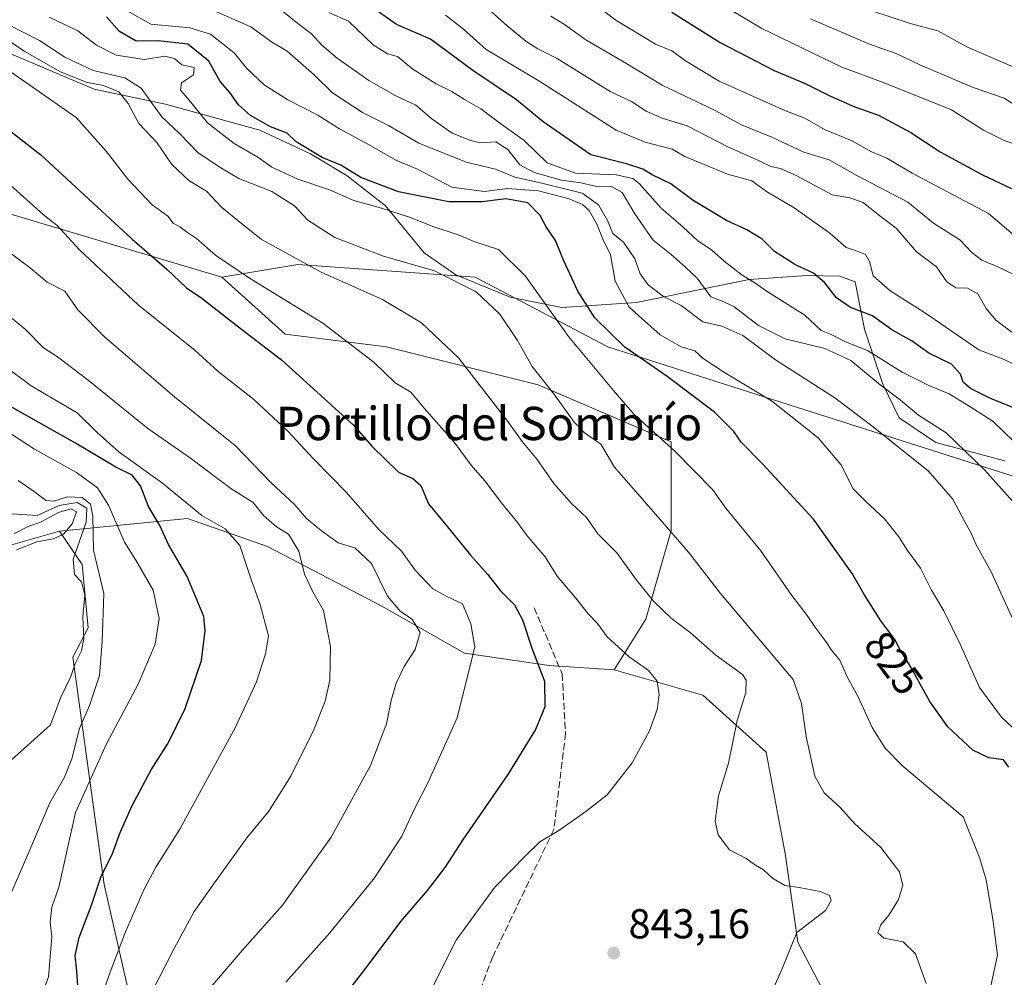
# Model space of a CAD drawing. Units: metres. Extents: x 583487 to 586923, y 4735877 to 4738233.
# Drawn here: x 583903 to 584139, y 4736057 to 4736286 of the extents above; entities that cross this region are included whole.
import ezdxf
from ezdxf.enums import TextEntityAlignment as Align

# ---------------------------------------------------------------- set-up
doc = ezdxf.new("R2010")
doc.units = ezdxf.units.M
doc.header["$MEASUREMENT"] = 0
doc.linetypes.add('DGN Style 3', pattern=[2.307223458686699, 1.648016756204785, -0.6592067024819142])
for name, color, linetype, lineweight in [('Arbolado forestal CxS', 92, 'Continuous', 0), ('Curva de nivel maestra', 30, 'Continuous', 30), ('Curva de nivel normal', 30, 'Continuous', 0), ('Entidad de ámbito territorial', 7, 'Continuous', 0), ('Entidad de ámbito territorial CxS', 92, 'Continuous', 0), ('Núcleo urbano CxS', 7, 'Continuous', 0), ('Punto de cota en terreno', 7, 'Continuous', 0), ('Rótulo de curva de nivel directora', 7, 'Continuous', 0), ('Rótulo de punto de cota en terreno', 7, 'Continuous', 0), ('Senda', 7, 'DGN Style 3', 0), ('Texto cartográfico', 7, 'Continuous', 0)]:
    doc.layers.add(name, color=color, linetype=linetype, lineweight=lineweight)
doc.styles.add('Style-Arial', font='txt')

# ---------------------------------------------------------------- blocks, each defined once
blk = doc.blocks.new('*U14')
at = {"layer": 'Arbolado forestal CxS', "color": 92, "linetype": 'Continuous', "lineweight": 0}
for points in [[(584340.0751, 4736119.879899999, 699.9361999999965), (584314.2719000002, 4736151.771299999, 717.0344000000041), (584299.0943, 4736163.920499999, 724.9413999999962), (584270.2553000003, 4736160.884299999, 748.9765999999945), (584247.4880999997, 4736173.033500001, 757.0780999999988), (584247.4890999999, 4736192.7755, 747.4131999999955), (584227.7575000003, 4736215.5559, 750.3007000000072), (584195.8831000002, 4736227.705499999, 761.6732000000048), (584186.7763, 4736221.631899999, 767.5427000000054), (584186.7761000004, 4736211.0009, 772.0676999999997), (584183.7396999998, 4736192.776699999, 780.826199999996), (584167.0433, 4736176.071900001, 797.9422999999952), (584148.8295, 4736174.554500001, 805.2151000000014), (584082.0462999997, 4736195.8167, 819.3408000000054), (584044.1009000001, 4736207.9663, 825.2416999999988), (584012.2265, 4736224.671900001, 833.132700000002), (583993.3428999997, 4736226.0211, 835.4516000000004), (583969.7279000003, 4736227.7097, 839.636799999993), (583951.5135000005, 4736224.6731, 846.0249999999943), (583891.6606999999, 4736242.461300001, 857.7412000000041)], [(583930.6107000001, 4736046.6939, 867.1128000000026), (583923.2764999997, 4736078.9955, 875.7531000000017), (583915.7005000003, 4736133.515900001, 891.8874000000069), (583919.4354999998, 4736140.538899999, 890.335699999996), (583918.0009000005, 4736155.7619, 890.135500000004), (583912.5409000004, 4736163.7611, 894.4750999999961), (583943.2817000002, 4736166.8235, 870.4649999999965), (583962.4062999999, 4736160.0439, 866.9912000000041), (583989.8679000001, 4736145.7335, 860.6312000000034), (584009.6756999996, 4736134.515900001, 856.2960000000021), (584030.0286999998, 4736131.558700001, 849.4593000000023), (584045.6164999995, 4736130.515500001, 845.9361999999965), (584066.8658999996, 4736124.4409, 842.4937999999967), (584082.0447000006, 4736110.772700001, 838.0654999999971), (584086.5975000003, 4736086.4749, 838.4008000000031), (584089.6325000003, 4736065.2137, 840.2753999999987), (584106.3283000002, 4736033.3215, 836.1584000000004)]]:
    blk.add_polyline3d(points, dxfattribs=at)
blk = doc.blocks.new('5PATER')
at = {"layer": 'Núcleo urbano CxS', "linetype": 'Continuous', "lineweight": 0}
h = blk.add_hatch(color=51, dxfattribs=at)
edge = h.paths.add_edge_path()
edge.add_ellipse((0, 0), major_axis=(-0.1095731443231308, -0.1110710700762829), ratio=0.9994222409660322, start_angle=0, end_angle=360)

msp = doc.modelspace()

# ---------------------------------------------------------------- linework, layer by layer
at = {"layer": 'Arbolado forestal CxS', "color": 92, "linetype": 'Continuous', "lineweight": 0, "extrusion": (0.1039818793698069, -0.142351258539358, 0.9843393154573192), "elevation": -612602.0816430754, "flags": 128}
msp.add_lwpolyline([(3265135.13133154, 3425761.498303897), (3265142.671665651, 3425740.620650528), (3265159.100690775, 3425734.456172234)], dxfattribs=at)
msp.add_lwpolyline([(3265135.13133154, 3425761.498303897), (3265142.671665651, 3425740.620650528), (3265159.100690775, 3425734.456172234)], dxfattribs=at)
at = {"layer": 'Arbolado forestal CxS', "color": 92, "linetype": 'Continuous', "lineweight": 0}
for points in [[(583701.0384999998, 4736316.8577, 885.6989999999934), (583736.6429000003, 4736307.4759, 881.7032000000036), (583790.2210999997, 4736285.8247, 869.4495000000024), (583841.2583, 4736264.1461, 859.7872999999963), (583891.6606999999, 4736242.461300001, 857.7412000000041), (583951.5135000005, 4736224.6731, 846.0249999999943)], [(583701.0384999998, 4736316.8577, 885.6989999999934), (583736.6429000003, 4736307.4759, 881.7032000000036), (583790.2210999997, 4736285.8247, 869.4495000000024), (583841.2583, 4736264.1461, 859.7872999999963), (583891.6606999999, 4736242.461300001, 857.7412000000041), (583951.5135000005, 4736224.6731, 846.0249999999943)], [(583891.6606999999, 4736242.461300001, 857.7412000000041), (583951.5135000005, 4736224.6731, 846.0249999999943), (583966.6914999997, 4736211.004899999, 847.1775999999956), (583990.9763000002, 4736207.967300001, 842.871499999994), (584027.4039000003, 4736198.854699999, 835.0837999999932), (584059.2783000004, 4736185.186100001, 828.8441000000021), (584059.2779000001, 4736163.925100001, 834.273199999996), (584053.2065000003, 4736142.6643, 841.4689999999974), (584045.6164999995, 4736130.515500001, 845.9361999999965), (584030.0286999998, 4736131.558700001, 849.4593000000023), (584009.6756999996, 4736134.515900001, 856.2960000000021), (583989.8679000001, 4736145.7335, 860.6312000000034), (583962.4062999999, 4736160.0439, 866.9912000000041), (583943.2817000002, 4736166.8235, 870.4649999999965), (583912.5409000004, 4736163.7611, 894.4750999999961), (583895.6951000001, 4736158.9703, 895.561799999996)], [(584106.3283000002, 4736033.3215, 836.1584000000004), (584089.6325000003, 4736065.2137, 840.2753999999987), (584086.5975000003, 4736086.4749, 838.4008000000031), (584082.0447000006, 4736110.772700001, 838.0654999999971), (584066.8658999996, 4736124.4409, 842.4937999999967), (584045.6164999995, 4736130.515500001, 845.9361999999965), (584053.2065000003, 4736142.6643, 841.4689999999974), (584059.2779000001, 4736163.925100001, 834.273199999996), (584059.2783000004, 4736185.186100001, 828.8441000000021), (584027.4039000003, 4736198.854699999, 835.0837999999932), (583990.9763000002, 4736207.967300001, 842.871499999994), (583966.6914999997, 4736211.004899999, 847.1775999999956), (583951.5135000005, 4736224.6731, 846.0249999999943), (583969.7279000003, 4736227.7097, 839.636799999993), (583993.3428999997, 4736226.0211, 835.4516000000004), (584012.2265, 4736224.671900001, 833.132700000002), (584044.1009000001, 4736207.9663, 825.2416999999988), (584082.0462999997, 4736195.8167, 819.3408000000054), (584148.8295, 4736174.554500001, 805.2151000000014)], [(584340.0751, 4736119.879899999, 699.9361999999965), (584314.2719000002, 4736151.771299999, 717.0344000000041), (584299.0943, 4736163.920499999, 724.9413999999962), (584270.2553000003, 4736160.884299999, 748.9765999999945), (584247.4880999997, 4736173.033500001, 757.0780999999988), (584247.4890999999, 4736192.7755, 747.4131999999955), (584227.7575000003, 4736215.5559, 750.3007000000072), (584195.8831000002, 4736227.705499999, 761.6732000000048), (584186.7763, 4736221.631899999, 767.5427000000054), (584186.7761000004, 4736211.0009, 772.0676999999997), (584183.7396999998, 4736192.776699999, 780.826199999996), (584167.0433, 4736176.071900001, 797.9422999999952), (584148.8295, 4736174.554500001, 805.2151000000014), (584082.0462999997, 4736195.8167, 819.3408000000054), (584044.1009000001, 4736207.9663, 825.2416999999988), (584012.2265, 4736224.671900001, 833.132700000002), (583993.3428999997, 4736226.0211, 835.4516000000004), (583969.7279000003, 4736227.7097, 839.636799999993), (583951.5135000005, 4736224.6731, 846.0249999999943)], [(584340.0751, 4736119.879899999, 699.9361999999965), (584314.2719000002, 4736151.771299999, 717.0344000000041), (584299.0943, 4736163.920499999, 724.9413999999962), (584270.2553000003, 4736160.884299999, 748.9765999999945), (584247.4880999997, 4736173.033500001, 757.0780999999988), (584247.4890999999, 4736192.7755, 747.4131999999955), (584227.7575000003, 4736215.5559, 750.3007000000072), (584195.8831000002, 4736227.705499999, 761.6732000000048), (584186.7763, 4736221.631899999, 767.5427000000054), (584186.7761000004, 4736211.0009, 772.0676999999997), (584183.7396999998, 4736192.776699999, 780.826199999996), (584167.0433, 4736176.071900001, 797.9422999999952), (584148.8295, 4736174.554500001, 805.2151000000014), (584082.0462999997, 4736195.8167, 819.3408000000054), (584044.1009000001, 4736207.9663, 825.2416999999988), (584012.2265, 4736224.671900001, 833.132700000002), (583993.3428999997, 4736226.0211, 835.4516000000004), (583969.7279000003, 4736227.7097, 839.636799999993), (583951.5135000005, 4736224.6731, 846.0249999999943)], [(583951.5135000005, 4736224.6731, 846.0249999999943), (583966.6914999997, 4736211.004899999, 847.1775999999956), (583990.9763000002, 4736207.967300001, 842.871499999994), (584027.4039000003, 4736198.854699999, 835.0837999999932), (584059.2783000004, 4736185.186100001, 828.8441000000021), (584059.2779000001, 4736163.925100001, 834.273199999996), (584053.2065000003, 4736142.6643, 841.4689999999974), (584045.6164999995, 4736130.515500001, 845.9361999999965)], [(583951.5135000005, 4736224.6731, 846.0249999999943), (583966.6914999997, 4736211.004899999, 847.1775999999956), (583990.9763000002, 4736207.967300001, 842.871499999994), (584027.4039000003, 4736198.854699999, 835.0837999999932), (584059.2783000004, 4736185.186100001, 828.8441000000021), (584059.2779000001, 4736163.925100001, 834.273199999996), (584053.2065000003, 4736142.6643, 841.4689999999974), (584045.6164999995, 4736130.515500001, 845.9361999999965)], [(584045.6164999995, 4736130.515500001, 845.9361999999965), (584030.0286999998, 4736131.558700001, 849.4593000000023), (584009.6756999996, 4736134.515900001, 856.2960000000021), (583989.8679000001, 4736145.7335, 860.6312000000034), (583962.4062999999, 4736160.0439, 866.9912000000041), (583943.2817000002, 4736166.8235, 870.4649999999965), (583912.5409000004, 4736163.7611, 894.4750999999961)], [(584045.6164999995, 4736130.515500001, 845.9361999999965), (584030.0286999998, 4736131.558700001, 849.4593000000023), (584009.6756999996, 4736134.515900001, 856.2960000000021), (583989.8679000001, 4736145.7335, 860.6312000000034), (583962.4062999999, 4736160.0439, 866.9912000000041), (583943.2817000002, 4736166.8235, 870.4649999999965), (583912.5409000004, 4736163.7611, 894.4750999999961)], [(583912.5409000004, 4736163.7611, 894.4750999999961), (583918.0009000005, 4736155.7619, 890.135500000004), (583919.4354999998, 4736140.538899999, 890.335699999996), (583915.7005000003, 4736133.515900001, 891.8874000000069), (583923.2764999997, 4736078.9955, 875.7531000000017), (583930.6107000001, 4736046.6939, 867.1128000000026), (583937.2282999996, 4736022.003500001, 861.0780999999989), (583927.5607000003, 4735998.0219, 867.6276000000071), (583919.9722999996, 4735979.801899999, 868.8892000000051), (583904.7960999999, 4735952.4713, 869.1475999999967), (583881.0373000001, 4735933.156099999, 871.0038999999962), (583854.7171, 4735931.215299999, 878.3687999999967), (583814.8208999997, 4735905.148499999, 877.3224000000046), (583789.0966999996, 4735882.007900001, 872.3629999999977), (583788.3481000002, 4735880.468800001, 871.8660999999993)], [(583912.5409000004, 4736163.7611, 894.4750999999961), (583918.0009000005, 4736155.7619, 890.135500000004), (583919.4354999998, 4736140.538899999, 890.335699999996), (583915.7005000003, 4736133.515900001, 891.8874000000069), (583923.2764999997, 4736078.9955, 875.7531000000017), (583930.6107000001, 4736046.6939, 867.1128000000026), (583937.2282999996, 4736022.003500001, 861.0780999999989), (583927.5607000003, 4735998.0219, 867.6276000000071), (583919.9722999996, 4735979.801899999, 868.8892000000051), (583904.7960999999, 4735952.4713, 869.1475999999967), (583881.0373000001, 4735933.156099999, 871.0038999999962), (583854.7171, 4735931.215299999, 878.3687999999967), (583814.8208999997, 4735905.148499999, 877.3224000000046), (583789.0966999996, 4735882.007900001, 872.3629999999977), (583788.3481000002, 4735880.468800001, 871.8660999999993)], [(583895.6951000001, 4736158.9703, 895.561799999996), (583912.5409000004, 4736163.7611, 894.4750999999961), (583918.0009000005, 4736155.7619, 890.135500000004), (583919.4354999998, 4736140.538899999, 890.335699999996), (583915.7005000003, 4736133.515900001, 891.8874000000069), (583923.2764999997, 4736078.9955, 875.7531000000017), (583930.6107000001, 4736046.6939, 867.1128000000026), (583937.2282999996, 4736022.003500001, 861.0780999999989), (583927.5607000003, 4735998.0219, 867.6276000000071), (583919.9722999996, 4735979.801899999, 868.8892000000051), (583904.7960999999, 4735952.4713, 869.1475999999967), (583881.0373000001, 4735933.156099999, 871.0038999999962)], [(584045.6164999995, 4736130.515500001, 845.9361999999965), (584066.8658999996, 4736124.4409, 842.4937999999967), (584082.0447000006, 4736110.772700001, 838.0654999999971), (584086.5975000003, 4736086.4749, 838.4008000000031), (584089.6325000003, 4736065.2137, 840.2753999999987), (584106.3283000002, 4736033.3215, 836.1584000000004), (584110.8806999996, 4736016.6163, 830.6906000000017), (584109.3635, 4736004.467300001, 829.2587999999961), (584098.7385, 4735999.911499999, 830.2985000000045), (584088.1135, 4735992.318700001, 829.9663), (584088.1133000003, 4735983.206700001, 828.2207999999956), (584098.7380999997, 4735975.613500001, 823.4716999999946), (584115.4341000002, 4735975.613299999, 819.6404999999941), (584139.7193, 4735998.392899999, 817.6515000000073), (584176.1475000001, 4736022.690099999, 810.059500000003), (584189.2691000003, 4736026.4409, 804.5853999999963), (584194.2128999997, 4736027.8541, 802.4140999999945), (584208.0223000003, 4736031.8015, 794.7636000000057), (584239.8963000001, 4736030.2819, 778.936799999996), (584270.2528999997, 4736001.4277, 761.7013000000007), (584277.8406999996, 4735972.573100001, 753.6067000000039), (584276.3219, 4735934.607100001, 738.936799999996), (584256.5906999996, 4735904.2347, 740.1218999999984), (584255.2059000004, 4735886.231899999, 735.1036000000023)], [(584045.6164999995, 4736130.515500001, 845.9361999999965), (584066.8658999996, 4736124.4409, 842.4937999999967), (584082.0447000006, 4736110.772700001, 838.0654999999971), (584086.5975000003, 4736086.4749, 838.4008000000031), (584089.6325000003, 4736065.2137, 840.2753999999987), (584106.3283000002, 4736033.3215, 836.1584000000004), (584110.8806999996, 4736016.6163, 830.6906000000017), (584109.3635, 4736004.467300001, 829.2587999999961), (584098.7385, 4735999.911499999, 830.2985000000045), (584088.1135, 4735992.318700001, 829.9663), (584088.1133000003, 4735983.206700001, 828.2207999999956), (584098.7380999997, 4735975.613500001, 823.4716999999946), (584115.4341000002, 4735975.613299999, 819.6404999999941), (584139.7193, 4735998.392899999, 817.6515000000073), (584176.1475000001, 4736022.690099999, 810.059500000003), (584189.2691000003, 4736026.4409, 804.5853999999963), (584194.2128999997, 4736027.8541, 802.4140999999945), (584208.0223000003, 4736031.8015, 794.7636000000057), (584239.8963000001, 4736030.2819, 778.936799999996), (584270.2528999997, 4736001.4277, 761.7013000000007), (584277.8406999996, 4735972.573100001, 753.6067000000039), (584276.3219, 4735934.607100001, 738.936799999996), (584256.5906999996, 4735904.2347, 740.1218999999984), (584255.2059000004, 4735886.231899999, 735.1036000000023)]]:
    msp.add_polyline3d(points, dxfattribs=at)
at = {"layer": 'Curva de nivel maestra', "color": 30, "linetype": 'Continuous', "lineweight": 30, "flags": 128}
for points, elevation in [([(584141.2699999996, 4736193.440099999), (584135.75, 4736195.640100001), (584131.0599999996, 4736197.9901), (584129.3300000001, 4736199.460100001), (584128.6900000004, 4736201.380100001), (584126.5, 4736203.780099999), (584121.1200000001, 4736206.4101), (584117.0700000003, 4736209.280099999), (584112.1799999997, 4736212.0601), (584107.5499999998, 4736215.370100001), (584102.3300000001, 4736217.370100001), (584098.9199999999, 4736219.720100001), (584096.0999999996, 4736223.390100001), (584093.3899999997, 4736225.590100001), (584089.1299999999, 4736227.610099999), (584084.0800000001, 4736230.8101), (584081.0899999999, 4736233.790100001), (584077.4500000002, 4736236.030099999), (584072.5499999998, 4736238.2401), (584064.5300000003, 4736243.0801), (584059.2199999997, 4736247.020099999), (584054.7400000002, 4736249.190099999), (584052.5, 4736250.600099999), (584048.5899999999, 4736251.8301), (584039.9800000004, 4736254.040100001), (584028.6100000005, 4736261.9101), (584022.1500000004, 4736267.200099999), (584011.7199999997, 4736274.2301), (584001.5700000003, 4736281.710100001), (583993.4199999999, 4736285.290100001), (583982.2999999998, 4736293.1601)], 800), ([(584140.29, 4736107.140100001), (584139.0099999999, 4736108.950099999), (584135.4900000002, 4736109.360099999), (584131.6100000005, 4736111.2401), (584125.6799999997, 4736116.860099999), (584121.3200000003, 4736122.890100001), (584116.4699999997, 4736131.700099999), (584114.2000000002, 4736135.3101), (584112.9100000003, 4736137.7401), (584109.5800000001, 4736142.220100001), (584105.4600000001, 4736148.700099999), (584102.7199999997, 4736153.630100001), (584093.4199999999, 4736166.630100001), (584081.1699999999, 4736179.880100001), (584076.0999999996, 4736185.110099999), (584074.2800000003, 4736187.640100001), (584069.6799999997, 4736192.300100001), (584058.3399999999, 4736200.870100001), (584048.1299999999, 4736207.860099999), (584041, 4736214.920100001), (584036.8499999996, 4736221.280099999), (584033.54, 4736228.610099999), (584031.5700000003, 4736233.4901), (584029.29, 4736236.710100001), (584027.8300000001, 4736239.4801), (584024.8799999999, 4736242.470100001), (584019.6299999999, 4736243.4801), (584013.9100000003, 4736242.720100001), (584005.9699999997, 4736242.720100001), (583993.9000000004, 4736245.090100001), (583984.8399999999, 4736248.530099999), (583980, 4736251.530099999), (583975.54, 4736253.4001), (583969.29, 4736257.1501), (583967.1299999999, 4736259.1601), (583963.1799999997, 4736260.6801), (583958.3200000003, 4736263.4301), (583955.4900000002, 4736266.0001), (583953.3799999999, 4736268.950099999), (583951.1100000005, 4736271.620100001), (583948.3399999999, 4736276.460100001), (583943.2999999998, 4736280.550100001), (583936.2100000001, 4736281.340100001), (583930.9400000004, 4736281.2401), (583926.9299999997, 4736283.5601), (583923.8099999996, 4736287.110099999)], 825), ([(584059.4699999997, 4736288.190099999), (584071.04, 4736280.920100001), (584083.9900000002, 4736274.2401), (584091.4600000001, 4736271.110099999), (584097.4699999997, 4736268.040100001), (584103.3799999999, 4736265.530099999), (584109, 4736263.5001), (584116.79, 4736259.3301), (584123.8499999996, 4736254.720100001), (584133.9699999997, 4736249.2401), (584145.6299999999, 4736243.710100001)], 775), ([(583897.4299999997, 4736262.2401), (583908.0599999996, 4736253.9901), (583929.9400000004, 4736233.7601), (583938.2699999996, 4736226.620100001), (583943, 4736222.120100001), (583946.7000000002, 4736219.630100001), (583955.1799999997, 4736212.9801), (583965.8200000003, 4736204.8201), (583982.9500000002, 4736189.280099999), (583987.5300000003, 4736184.0701), (583993.8499999996, 4736177.940099999), (583997.2999999998, 4736176.4001), (583999.2400000002, 4736174.690099999), (584001.0999999996, 4736170.300100001), (584005.6600000003, 4736164.800100001), (584011.1100000005, 4736158.020099999), (584015.2199999997, 4736153.440099999), (584018.3700000001, 4736149.440099999), (584021.6600000003, 4736146.050100001), (584023.6399999997, 4736142.5101), (584025.8200000003, 4736135.7301), (584028.8799999999, 4736127.7401), (584029, 4736121.610099999), (584026.7199999997, 4736116.1601), (584020.0999999996, 4736105.4001), (584009.4000000004, 4736089.920100001), (584004.9600000001, 4736083.120100001), (584000.7300000004, 4736077.5801), (583994.3700000001, 4736070.170100001), (583986.7599999999, 4736059.9901), (583967.2599999999, 4736034.5601)], 850), ([(583917.0599999996, 4736052.440099999), (583916.7199999997, 4736058.2601), (583916.29, 4736061.950099999), (583917.25, 4736066.270099999), (583920.25, 4736074.100099999), (583922.5599999996, 4736080.9901), (583925.1600000003, 4736086.2401), (583927.0999999996, 4736091.460100001), (583929.9800000004, 4736097.9801), (583934.5300000003, 4736106.5001), (583938.6100000005, 4736112.920100001), (583942.7100000001, 4736121.2501), (583946.6100000005, 4736132.710100001), (583947.4900000002, 4736139.880100001), (583947.1299999999, 4736143.2501), (583943.2000000002, 4736152.890100001), (583938.6699999999, 4736160.5601), (583936.6399999997, 4736165.100099999), (583933.8799999999, 4736169.6501), (583931.9600000001, 4736174.6501), (583929.9699999997, 4736177.170100001), (583926.0599999996, 4736179.110099999), (583916.3399999999, 4736184.860099999), (583896.8799999999, 4736195.790100001)], 875)]:
    msp.add_lwpolyline(points, dxfattribs=dict(at, elevation=elevation))
at = {"layer": 'Curva de nivel normal', "color": 30, "linetype": 'Continuous', "lineweight": 0, "flags": 128}
for points, elevation in [([(584142.5700000003, 4736169.340100001), (584134.4600000001, 4736178.460100001), (584125.29, 4736187.360099999), (584118.6399999997, 4736191.550100001), (584114.3099999996, 4736195.140100001), (584109.4500000002, 4736198.8201), (584102.4100000003, 4736204.640100001), (584096.1399999997, 4736207.520099999), (584086.6200000001, 4736209.840100001), (584080.2300000004, 4736213.0701), (584074.29, 4736217.6601), (584071.3399999999, 4736218.9901), (584068.7599999999, 4736219.940099999), (584065.54, 4736224.4101), (584062.7100000001, 4736227.0801), (584059.2400000002, 4736230.130100001), (584054.8799999999, 4736233.5801), (584050.54, 4736239.840100001), (584047.5599999996, 4736244.9901), (584045.0899999999, 4736246.300100001), (584041.4500000002, 4736246.4001), (584037.5899999999, 4736247.2601), (584032.9500000002, 4736247.940099999), (584026.4199999999, 4736249.7401), (584022.9900000002, 4736251.640100001), (584020.0700000003, 4736255.270099999), (584017.2199999997, 4736257.0801), (584013.3600000005, 4736256.880100001), (584011, 4736257.520099999), (584006.7599999999, 4736259.190099999), (584001.8300000001, 4736262.610099999), (583998.04, 4736265.890100001), (583993.2100000001, 4736268.120100001), (583986.7100000001, 4736271.8101), (583979.1299999999, 4736277.1801), (583975.5099999999, 4736280.290100001), (583973.0300000003, 4736283.0101), (583969.7000000002, 4736285.470100001), (583965.0700000003, 4736289.2401)], 810), ([(584042.0499999998, 4736289.220100001), (584046.0199999996, 4736286.280099999), (584055.5, 4736280.5801), (584059.4100000003, 4736278.920100001), (584062.7199999997, 4736276.5801), (584070.7999999998, 4736271.670100001), (584086.5800000001, 4736264.6501), (584091.3099999996, 4736262.7601), (584096.0800000001, 4736260.050100001), (584102.7400000002, 4736257.380100001), (584107.04, 4736254.9101), (584111.0300000003, 4736253.2401), (584117.0999999996, 4736249.630100001), (584135.4000000004, 4736239.940099999), (584146.2100000001, 4736230.7401)], 780), ([(584142.4600000001, 4736256.340100001), (584139.1399999997, 4736257.470100001), (584134.2300000004, 4736259.920100001), (584126.5, 4736264.8301), (584110.3799999999, 4736271.270099999), (584100.25, 4736275.0601), (584081, 4736284.290100001), (584073.3099999996, 4736288.950099999)], 770.0000000000001), ([(584146.2999999998, 4736272.970100001), (584130.2400000002, 4736279.940099999), (584123.2300000004, 4736283.7301), (584116.5899999999, 4736285.460100001), (584102.6299999999, 4736290.170100001)], 760), ([(584135.5700000003, 4736052.890100001), (584137.5800000001, 4736062.0601), (584136.4100000003, 4736070.7301), (584134.8399999999, 4736080.100099999), (584133.2699999996, 4736085.530099999), (584129.3499999996, 4736095.2501), (584114.8799999999, 4736107.390100001), (584110.5800000001, 4736111.700099999), (584107.5199999996, 4736116.670100001), (584104.0499999998, 4736124.200099999), (584101.5599999996, 4736128.6501), (584099.7599999999, 4736132.800100001), (584097.7599999999, 4736135.220100001), (584096.4199999999, 4736137.300100001), (584093.7199999997, 4736140.790100001), (584091.9100000003, 4736143.540100001), (584088.2599999999, 4736148.3201), (584080.8200000003, 4736159.030099999), (584072.3799999999, 4736169.2601), (584069.1799999997, 4736173.720100001), (584060.1600000003, 4736182.9001), (584050.3899999997, 4736191.710100001), (584045.4199999999, 4736197.4901), (584034.6600000003, 4736210.470100001), (584024.3300000001, 4736224.940099999), (584017.8300000001, 4736231.2601), (584012.2000000002, 4736233.1501), (584008.4299999997, 4736234.7401), (584002.0999999996, 4736236.780099999), (583996.7800000003, 4736238.940099999), (583989.7599999999, 4736241.210100001), (583983.1799999997, 4736243.040100001), (583977.3200000003, 4736245.620100001), (583969.7100000001, 4736248.140100001), (583963.4900000002, 4736251.0601), (583960.0999999996, 4736253.470100001), (583954.4400000004, 4736256.6801), (583948.0199999996, 4736261.690099999), (583943.3600000005, 4736267.5001), (583941.5599999996, 4736269.5101), (583941.7699999996, 4736271.2601), (583944.7000000002, 4736273.190099999), (583944.8099999996, 4736274.9801), (583941.8899999997, 4736275.600099999), (583940.1600000003, 4736277.090100001), (583937.8099999996, 4736277.700099999), (583932.9000000004, 4736276.880100001), (583926.0999999996, 4736277.9001), (583921.4299999997, 4736280.300100001), (583916.9400000004, 4736283.700099999), (583910.0199999996, 4736286.9901)], 830), ([(584151.6200000001, 4736106.870100001), (584138.54, 4736119.110099999), (584133.25, 4736126.290100001), (584128.6299999999, 4736136.620100001), (584124.7000000002, 4736144.630100001), (584121.7000000002, 4736149.610099999), (584119.0599999996, 4736154.890100001), (584115.9600000001, 4736159.0801), (584113.8600000005, 4736162.390100001), (584110.4199999999, 4736166.6801), (584105.9000000004, 4736170.960100001), (584102.9600000001, 4736173.880100001), (584099.9800000004, 4736179.770099999), (584094.5700000003, 4736186.1501), (584083.3700000001, 4736195.0101), (584072.0499999998, 4736201.8101), (584066.9400000004, 4736205.1501), (584064.9299999997, 4736206.9801), (584061.6799999997, 4736207.9801), (584056.5999999996, 4736210.8301), (584049.2199999997, 4736217.5001), (584045.8399999999, 4736223.6801), (584044.7400000002, 4736230.050100001), (584042.9400000004, 4736233.590100001), (584041.4100000003, 4736237.350099999), (584039.5700000003, 4736240.620100001), (584037.9900000002, 4736242.090100001), (584034.79, 4736243.4801), (584027.4800000004, 4736245.350099999), (584020.0300000003, 4736245.920100001), (584014.3899999997, 4736245.1801), (584006.6399999997, 4736246.2601), (583998.4600000001, 4736250.5801), (583993.2300000004, 4736252.700099999), (583987.3799999999, 4736256.0601), (583979.7400000002, 4736260.270099999), (583974.5199999996, 4736263.4801), (583967.3300000001, 4736267.1801), (583961.5999999996, 4736270.8101), (583957.5199999996, 4736274.720100001), (583954.4600000001, 4736278.4301), (583948.7800000003, 4736282.950099999), (583943.7800000003, 4736284.420100001), (583934.4600000001, 4736285.3301), (583928.7400000002, 4736288.540100001)], 820), ([(584141.2400000002, 4736142.630100001), (584136.04, 4736153.970100001), (584132.3799999999, 4736160.640100001), (584131.2300000004, 4736163.3101), (584129.7300000004, 4736165.970100001), (584126.8799999999, 4736171.4301), (584120.9199999999, 4736178.2501), (584107.4199999999, 4736188.9801), (584098.5800000001, 4736195.7401), (584084.3099999996, 4736204.860099999), (584076.4900000002, 4736210.690099999), (584071.4299999997, 4736212.940099999), (584066.9100000003, 4736213.9901), (584061.7100000001, 4736217.8301), (584057.4199999999, 4736220.050100001), (584053.7999999998, 4736222.8201), (584051.8799999999, 4736225.5001), (584050.5599999996, 4736229.050100001), (584047.8200000003, 4736233.020099999), (584045.2999999998, 4736235.170100001), (584044.0300000003, 4736238.2301), (584041.8099999996, 4736242.020099999), (584037.9100000003, 4736244.790100001), (584027.9299999997, 4736247.3101), (584021.8099999996, 4736248.640100001), (584017.0999999996, 4736250.5601), (584010.0999999996, 4736252.220100001), (583998.7599999999, 4736256.780099999), (583991.4800000004, 4736261.0101), (583985.25, 4736264.120100001), (583978.0099999999, 4736268.870100001), (583973.6200000001, 4736273.1501), (583967.1399999997, 4736278.9001), (583963.4100000003, 4736281.0701), (583958.4000000004, 4736284.720100001), (583949.29, 4736288.710100001)], 815), ([(583977.1799999997, 4736288.110099999), (583981.9100000003, 4736286.040100001), (583987.7599999999, 4736280.4001), (583991.2599999999, 4736278.220100001), (583993.6600000003, 4736277.5601), (583997.3300000001, 4736274.5601), (584002.8799999999, 4736271.050100001), (584006.6500000004, 4736269.1601), (584009.6799999997, 4736267.2601), (584013.6500000004, 4736265.040100001), (584018.3899999997, 4736261.420100001), (584023.9900000002, 4736257.4001), (584029.5300000003, 4736252.0601), (584036.3600000005, 4736249.590100001), (584046.0700000003, 4736249.210100001), (584050.0999999996, 4736248.290100001), (584051.6399999997, 4736247.130100001), (584056.8399999999, 4736241.190099999), (584062.1399999997, 4736236.6801), (584065.5899999999, 4736233.460100001), (584069.0199999996, 4736231.140100001), (584071.9699999997, 4736228.4901), (584076.3499999996, 4736225.1601), (584079.1500000004, 4736223.460100001), (584082.3399999999, 4736221.2401), (584091.3399999999, 4736215.550100001), (584095.2699999996, 4736211.840100001), (584097.6600000003, 4736210.940099999), (584101.1299999999, 4736209.1501), (584106.3399999999, 4736207.050100001), (584114.7300000004, 4736201.920100001), (584121.0899999999, 4736198.700099999), (584125.9699999997, 4736196.700099999), (584131.8399999999, 4736193.050100001), (584136.5099999999, 4736190.020099999), (584143.9699999997, 4736182.840100001)], 805), ([(584005.1799999997, 4736287.5001), (584009.4600000001, 4736284.120100001), (584014.9000000004, 4736279.270099999), (584027.5700000003, 4736271.770099999), (584046.0599999996, 4736259.9301), (584053.0099999999, 4736257.040100001), (584059.4900000002, 4736255.3301), (584062.5700000003, 4736253.5701), (584072.7800000003, 4736249.350099999), (584078.6600000003, 4736247.7601), (584082.1600000003, 4736245.170100001), (584088.7800000003, 4736241.3201), (584097.3600000005, 4736235.2301), (584101.2400000002, 4736231.770099999), (584103.54, 4736231.0801), (584105.8899999997, 4736230.090100001), (584106.8899999997, 4736228.420100001), (584107.75, 4736224.9801), (584111.79, 4736221.4001), (584119.79, 4736216.350099999), (584133.0499999998, 4736207.2401), (584139.1600000003, 4736204.940099999), (584141.7999999998, 4736203.6601)], 795), ([(584141.0099999999, 4736211.4801), (584137.1699999999, 4736214.360099999), (584134.8499999996, 4736217.1501), (584132.8200000003, 4736220.700099999), (584130.3300000001, 4736222.0601), (584127.5800000001, 4736222.140100001), (584125.4500000002, 4736223.540100001), (584122.9699999997, 4736227.120100001), (584118.1399999997, 4736230.720100001), (584113.2599999999, 4736236.390100001), (584109.0499999998, 4736239.5801), (584105.3200000003, 4736242.590100001), (584102.1799999997, 4736243.720100001), (584097.8799999999, 4736244.420100001), (584089.4600000001, 4736248.940099999), (584085.4699999997, 4736250.7601), (584083.2199999997, 4736251.200099999), (584080.3700000001, 4736252.600099999), (584072.8499999996, 4736255.9001), (584063.0999999996, 4736260.970100001), (584057.1299999999, 4736262.8201), (584053.3200000003, 4736264.5101), (584049.7599999999, 4736266.790100001), (584044.6399999997, 4736269.1801), (584031.9100000003, 4736277.100099999), (584027.29, 4736279.4301), (584024.3799999999, 4736281.2501), (584019.9500000002, 4736284.950099999), (584016.0800000001, 4736288.340100001)], 790), ([(584141.4600000001, 4736225.280099999), (584137.6399999997, 4736227.1501), (584133.8099999996, 4736228.7401), (584131.4299999997, 4736230.610099999), (584128.5, 4736233.620100001), (584122.2400000002, 4736237.6501), (584116.0300000003, 4736242.620100001), (584103.8600000005, 4736249.0701), (584097.1600000003, 4736252.8201), (584091.0800000001, 4736254.670100001), (584083.4199999999, 4736258.270099999), (584076.1900000004, 4736261.220100001), (584069.7999999998, 4736264.6501), (584057.0899999999, 4736270.700099999), (584048.4000000004, 4736276.0001), (584038.79, 4736281.620100001), (584033.6600000003, 4736285.2601), (584030.3899999997, 4736287.2601)], 785), ([(584092.7100000001, 4736286.6501), (584106.8200000003, 4736280.550100001), (584113.29, 4736278.270099999), (584118.9000000004, 4736275.620100001), (584131.6900000004, 4736270.170100001), (584139.2000000002, 4736267.5601), (584143.8099999996, 4736264.610099999)], 765), ([(584120.4199999999, 4736055.3101), (584117.8600000005, 4736062.420100001), (584114.9100000003, 4736065.2501), (584110.2999999998, 4736066.1601), (584108.8399999999, 4736067.4301), (584109.5700000003, 4736069.3101), (584111.4900000002, 4736071.640100001), (584113.7000000002, 4736075.2601), (584114.8700000001, 4736078.780099999), (584114.0599999996, 4736082.030099999), (584109.54, 4736087.870100001), (584103.2300000004, 4736093.640100001), (584099.8200000003, 4736097.450099999), (584096.0099999999, 4736101.0001), (584093.7599999999, 4736104.9801), (584091.6500000004, 4736114.520099999), (584090.5099999999, 4736122.4101), (584088.5199999996, 4736128.140100001), (584071.1500000004, 4736148.770099999), (584063.4199999999, 4736158.700099999), (584052.3499999996, 4736171.520099999), (584045.6799999997, 4736179.0601), (584042.3700000001, 4736184.620100001), (584038.4199999999, 4736187.390100001), (584035.9800000004, 4736189.860099999), (584031.1299999999, 4736196.6801), (584025.9000000004, 4736203.2601), (584022.4000000004, 4736209.440099999), (584018.2100000001, 4736215.8201), (584012.4600000001, 4736221.1601), (584002.4900000002, 4736226.1601), (583990.2599999999, 4736229.6801), (583978.5800000001, 4736234.1601), (583972.0999999996, 4736238.3201), (583968.8899999997, 4736241.790100001), (583963.4400000004, 4736245.210100001), (583955.5700000003, 4736248.300100001), (583950.8200000003, 4736251.1601), (583945.7300000004, 4736254.5801), (583941.4299999997, 4736259.030099999), (583937.0999999996, 4736263.140100001), (583932.0999999996, 4736269.960100001), (583928.2199999997, 4736272.4301), (583920.5999999996, 4736274.2601), (583913.7999999998, 4736277.4101), (583907.7800000003, 4736281.420100001), (583899.2400000002, 4736285.7501)], 835), ([(583897.0700000003, 4736283.5801), (583904.04, 4736278.890100001), (583912.7400000002, 4736273.920100001), (583918.9199999999, 4736271.440099999), (583923.0999999996, 4736270.6601), (583926.7999999998, 4736269.140100001), (583928.9900000002, 4736266.290100001), (583931.5499999998, 4736261.540100001), (583935.8600000005, 4736256.960100001), (583939.4500000002, 4736251.6501), (583943.5999999996, 4736247.8301), (583947.7999999998, 4736245.3201), (583951.4400000004, 4736241.4801), (583955.2999999998, 4736238.220100001), (583961.0099999999, 4736233.720100001), (583975.3499999996, 4736225.8301), (583990, 4736219.340100001), (583999.3600000005, 4736213.7301), (584008.2599999999, 4736205.300100001), (584020.1299999999, 4736190.030099999), (584023.5300000003, 4736185.2501), (584027.1200000001, 4736180.9001), (584031.0999999996, 4736175.1501), (584035.3399999999, 4736170.380100001), (584038.9900000002, 4736166.9901), (584041.7199999997, 4736163.120100001), (584046.25, 4736158.590100001), (584051.0199999996, 4736151.890100001), (584055.0899999999, 4736146.880100001), (584059.3499999996, 4736142.840100001), (584063.8099999996, 4736139.440099999), (584070.0300000003, 4736133.9801), (584076.4199999999, 4736129.380100001), (584077.2999999998, 4736128.030099999), (584077.1699999999, 4736125.0701), (584075.0800000001, 4736118.3301), (584073.04, 4736108.120100001), (584070.6500000004, 4736100.2401), (584069.8099999996, 4736094.2401), (584070.5300000003, 4736090.9301), (584073.2800000003, 4736087.3201), (584077.25, 4736085.2401), (584079.54, 4736083.620100001), (584081.4400000004, 4736082.530099999), (584083.6100000005, 4736080.540100001), (584086.5199999996, 4736078.8101), (584090.0099999999, 4736078.3201), (584095.0099999999, 4736077.370100001), (584097.2300000004, 4736076.4001), (584097.6799999997, 4736075.1601), (584096.2800000003, 4736072.7601), (584089.4199999999, 4736067.520099999), (584085.8300000001, 4736058.640100001), (584083.25, 4736052.9001)], 840), ([(583896.6600000003, 4736276.7601), (583908.6399999997, 4736268.470100001), (583916.5, 4736262.9301), (583923.7300000004, 4736254.920100001), (583928.9400000004, 4736248.130100001), (583934.7400000002, 4736241.9801), (583938.5300000003, 4736239.270099999), (583939.7800000003, 4736237.640100001), (583941.4199999999, 4736236.720100001), (583943.2199999997, 4736235.350099999), (583945.3799999999, 4736233.9101), (583949.9699999997, 4736229.940099999), (583958.1500000004, 4736224.450099999), (583975.6799999997, 4736213.6601), (583988, 4736204.2401), (583993.0999999996, 4736199.3201), (583996.8600000005, 4736197.0601), (584000.04, 4736193.2501), (584007.2199999997, 4736185.090100001), (584011.3300000001, 4736179.540100001), (584014.5999999996, 4736175.8101), (584018.5999999996, 4736170.530099999), (584022.4500000002, 4736165.8201), (584024.7000000002, 4736162.630100001), (584029.0700000003, 4736157.630100001), (584031.9600000001, 4736152.970100001), (584036.3899999997, 4736147.6801), (584039.4000000004, 4736143.9001), (584041.6399999997, 4736141.5701), (584043.9400000004, 4736138.440099999), (584049.1900000004, 4736133.5801), (584053.8399999999, 4736130.340100001), (584055.9000000004, 4736127.780099999), (584056.4199999999, 4736124.5101), (584055.9600000001, 4736121.0001), (584054.0800000001, 4736115.8301), (584049.9600000001, 4736108.200099999), (584043.9299999997, 4736100.540100001), (584038.7999999998, 4736096.5601), (584032.29, 4736091.950099999), (584027.7999999998, 4736089.220100001), (584024.4199999999, 4736086.0001), (584017, 4736078.4001), (584007.6799999997, 4736065.690099999), (584001.8600000005, 4736054.0801)], 845), ([(583900.7599999999, 4736246.720100001), (583908.6500000004, 4736239.6801), (583912.0099999999, 4736237.0701), (583917.3600000005, 4736231.210100001), (583931.4500000002, 4736218.020099999), (583945.0499999998, 4736207.110099999), (583950.5300000003, 4736202.100099999), (583959.1600000003, 4736195.290100001), (583967.2599999999, 4736187.850099999), (583973.5499999998, 4736181.040100001), (583981.4299999997, 4736173.040100001), (583989.04, 4736164.2401), (583994.5499999998, 4736158.960100001), (583997.8899999997, 4736154.4301), (584002.1399999997, 4736149.940099999), (584005.6200000001, 4736148.020099999), (584009.2199999997, 4736146.350099999), (584011.1900000004, 4736141.550100001), (584012.1699999999, 4736136.040100001), (584007.9400000004, 4736119.020099999), (584000.9500000002, 4736103.5801), (583997.7000000002, 4736097.1801), (583994.6399999997, 4736090.640100001), (583988.1200000001, 4736080.640100001), (583977.4199999999, 4736067.460100001), (583966.8300000001, 4736055.5801)], 855), ([(583899.2000000002, 4736231.5801), (583905.6100000005, 4736226.800100001), (583909.5899999999, 4736223.440099999), (583913.8099999996, 4736221.3201), (583916.9600000001, 4736216.8101), (583923.4100000003, 4736210.280099999), (583940.0899999999, 4736195.960100001), (583954.7800000003, 4736184.2301), (583963.2699999996, 4736175.440099999), (583969.0199999996, 4736170.040100001), (583971.8300000001, 4736166.7601), (583975.4299999997, 4736163.860099999), (583979.4299999997, 4736160.9301), (583983.4199999999, 4736159.7601), (583987.4000000004, 4736156.0101), (583991.25, 4736148.130100001), (583994.3499999996, 4736144.470100001), (583997.1200000001, 4736142.6601), (583999.0300000003, 4736139.450099999), (583997.8600000005, 4736135.350099999), (583995.2400000002, 4736131.300100001), (583993.3399999999, 4736127.300100001), (583992.1200000001, 4736123.110099999), (583991.0099999999, 4736117.530099999), (583987.1399999997, 4736107.5801), (583977.75, 4736090.4001), (583966.0199999996, 4736074.100099999), (583956.3600000005, 4736063.220100001), (583948.75, 4736054.3101)], 860), ([(583898.9400000004, 4736216.5801), (583904.3499999996, 4736212.0801), (583908.7100000001, 4736207.710100001), (583912.0499999998, 4736205.530099999), (583919.4400000004, 4736199.970100001), (583933.7599999999, 4736188.4101), (583943.9900000002, 4736181.290100001), (583953.6799999997, 4736173.970100001), (583958.9800000004, 4736170.630100001), (583961.5800000001, 4736167.4001), (583964.5800000001, 4736164.8301), (583967.4500000002, 4736163.040100001), (583969.9699999997, 4736158.970100001), (583971.3399999999, 4736153.4001), (583973.3399999999, 4736149.200099999), (583975.8399999999, 4736144.710100001), (583977.5300000003, 4736136.0701), (583977.3600000005, 4736128.050100001), (583976.2699999996, 4736122.970100001), (583973.4900000002, 4736115.970100001), (583968.04, 4736104.9801), (583962.7800000003, 4736096.640100001), (583957.4800000004, 4736090.2301), (583950.0899999999, 4736080.0001), (583944.8300000001, 4736072.5701), (583940.04, 4736063.640100001), (583934.9400000004, 4736053.640100001)], 865), ([(583921.9600000001, 4736050.300100001), (583924.7199999997, 4736057.9801), (583928.3600000005, 4736067.640100001), (583932.8600000005, 4736077.9301), (583935.6799999997, 4736083.140100001), (583941.4299999997, 4736092.2501), (583954.7100000001, 4736116.590100001), (583959.7999999998, 4736127.620100001), (583961.9199999999, 4736134.300100001), (583962.7000000002, 4736138.630100001), (583960.6500000004, 4736146.200099999), (583958.5800000001, 4736151.950099999), (583955.7999999998, 4736160.340100001), (583952.2999999998, 4736164.3201), (583946.6600000003, 4736167.4801), (583937.2400000002, 4736175.2601), (583926.8600000005, 4736182.7301), (583921.5599999996, 4736187.440099999), (583916.7800000003, 4736192.1501), (583905.7400000002, 4736198.590100001), (583892.0599999996, 4736208.7501)], 870), ([(583900.6100000005, 4736015.470100001), (583903.8700000001, 4736036.0001), (583907.3399999999, 4736049.7401), (583909.8700000001, 4736056.9001), (583910.6699999999, 4736066.450099999), (583910.2800000003, 4736070.0001), (583910.6900000004, 4736073.610099999), (583912.4100000003, 4736078.4101), (583916.3499999996, 4736096.3101), (583923.8499999996, 4736112.7501), (583931.4100000003, 4736127.090100001), (583935.4800000004, 4736136.620100001), (583936.4199999999, 4736142.800100001), (583934.9800000004, 4736149.630100001), (583930.8399999999, 4736156.770099999), (583928.1500000004, 4736161.140100001), (583924.3099999996, 4736169.960100001), (583921.6299999999, 4736174.170100001), (583916.6299999999, 4736177.8201), (583906.5300000003, 4736183.390100001), (583895.2000000002, 4736190.780099999)], 880), ([(583902.6500000004, 4736175.9101), (583906.8200000003, 4736172.9901), (583909.2699999996, 4736171.100099999), (583911.1500000004, 4736170.920100001), (583914.4900000002, 4736172.0101), (583917.9600000001, 4736171.8201), (583920.0099999999, 4736170.200099999), (583920.5199999996, 4736167.3201), (583920.7300000004, 4736159.190099999), (583923.1600000003, 4736148.800100001), (583922.7599999999, 4736137.300100001), (583922.1299999999, 4736129.130100001), (583919.7100000001, 4736121.970100001), (583917.2999999998, 4736116.440099999), (583915.5300000003, 4736109.190099999), (583913.7400000002, 4736104.780099999), (583910.25, 4736098.640100001), (583905.1799999997, 4736086.7501), (583895.5700000003, 4736064.7501)], 885), ([(583900.9900000002, 4736167.9001), (583907.1699999999, 4736167.520099999), (583912.4600000001, 4736169.9101), (583916.7599999999, 4736170.620100001), (583919.0599999996, 4736169.2601), (583918.9000000004, 4736165.880100001), (583915.7800000003, 4736157.030099999), (583916.1100000005, 4736153.390100001), (583917.7999999998, 4736151.5701), (583918.6299999999, 4736148.420100001), (583918.1600000003, 4736143.220100001), (583918.3399999999, 4736137.970100001), (583917.79, 4736135.0601), (583916.2999999998, 4736132.0101), (583915.2800000003, 4736128.920100001), (583912.8399999999, 4736123.960100001), (583910.4000000004, 4736117.300100001), (583900.1100000005, 4736108.140100001)], 890), ([(583901.7400000002, 4736163.220100001), (583904.9900000002, 4736164.880100001), (583908.1100000005, 4736166.0001), (583912.3300000001, 4736168.190099999), (583915.2599999999, 4736169.140100001), (583916.5800000001, 4736168.4001), (583915.5499999998, 4736165.4801), (583913.4800000004, 4736163.0101), (583911.1100000005, 4736161.950099999), (583907.1100000005, 4736161.190099999), (583902.2400000002, 4736159.2601)], 895)]:
    msp.add_lwpolyline(points, dxfattribs=dict(at, elevation=elevation))
at = {"layer": 'Entidad de ámbito territorial', "color": 7, "linetype": 'Continuous', "lineweight": 0, "flags": 128}
msp.add_lwpolyline([(584139.3210000012, 4736180.623000001), (584122.7590000009, 4736184.975000001), (584113.9460000012, 4736190.899), (584110.0810000005, 4736199.012999999), (584105.6789999997, 4736212.209000001), (584103.4490000012, 4736223.511000002), (584099.7510000018, 4736224.888000002), (584091.8640000002, 4736225.095000002), (584078.0039999997, 4736224.124999999), (584050.9430000018, 4736218.627), (584033.0140000022, 4736217.376999998), (584020.6610000022, 4736219.847000001), (584007.6540000018, 4736225.238000001), (583999.9900000001, 4736230.531999999), (583990.7640000005, 4736241.793000001), (583981.5620000008, 4736248.986), (583972.7550000005, 4736254.274999999), (583960.6360000002, 4736259.924000002), (583937.9570000008, 4736266.147999999), (583920.8900000015, 4736269.735), (583879.4440000019, 4736287.289999999)], dxfattribs=at)
msp.add_lwpolyline([(584139.3210000012, 4736180.623000001), (584122.7590000009, 4736184.975000001), (584113.9460000012, 4736190.899), (584110.0810000005, 4736199.012999999), (584105.6789999997, 4736212.209000001), (584103.4490000012, 4736223.511000002), (584099.7510000018, 4736224.888000002), (584091.8640000002, 4736225.095000002), (584078.0039999997, 4736224.124999999), (584050.9430000018, 4736218.627), (584033.0140000022, 4736217.376999998), (584020.6610000022, 4736219.847000001), (584007.6540000018, 4736225.238000001), (583999.9900000001, 4736230.531999999), (583990.7640000005, 4736241.793000001), (583981.5620000008, 4736248.986), (583972.7550000005, 4736254.274999999), (583960.6360000002, 4736259.924000002), (583937.9570000008, 4736266.147999999), (583920.8900000015, 4736269.735), (583879.4440000019, 4736287.289999999)], dxfattribs=at)
at = {"layer": 'Entidad de ámbito territorial CxS', "color": 92, "linetype": 'Continuous', "lineweight": 0, "flags": 128}
for points in [[(583879.4439999991, 4736287.289999999), (583920.8899999987, 4736269.734999999), (583937.9570000002, 4736266.148), (583960.6359999996, 4736259.924000001), (583972.755, 4736254.275), (583981.5620000003, 4736248.985999999), (583990.7640000001, 4736241.793), (583999.9899999995, 4736230.532000001), (584007.653999999, 4736225.238), (584020.6609999993, 4736219.847), (584033.0139999995, 4736217.376999999), (584050.942999999, 4736218.626999999), (584078.0039999991, 4736224.125), (584091.8639999996, 4736225.095000001), (584099.7510000011, 4736224.888000002), (584103.4490000006, 4736223.511000001), (584105.6789999991, 4736212.209), (584110.0809999999, 4736199.013), (584113.9460000007, 4736190.898999999), (584122.7590000003, 4736184.974999999), (584139.3210000006, 4736180.623000001)], [(584139.3210000006, 4736180.623000001), (584122.7590000003, 4736184.974999999), (584113.9460000007, 4736190.898999999), (584110.0809999999, 4736199.013), (584105.6789999991, 4736212.209), (584103.4490000006, 4736223.511000001), (584099.7510000011, 4736224.888000002), (584091.8639999996, 4736225.095000001), (584078.0039999991, 4736224.125), (584050.942999999, 4736218.626999999), (584033.0139999995, 4736217.376999999), (584020.6609999993, 4736219.847), (584007.653999999, 4736225.238), (583999.9899999995, 4736230.532000001), (583990.7640000001, 4736241.793), (583981.5620000003, 4736248.985999999), (583972.755, 4736254.275), (583960.6359999996, 4736259.924000001), (583937.9570000002, 4736266.148), (583920.8899999987, 4736269.734999999), (583879.4439999991, 4736287.289999999)]]:
    msp.add_lwpolyline(points, dxfattribs=at)
at = {"layer": 'Senda', "color": 7, "linetype": 'DGN Style 3', "lineweight": 0}
msp.add_polyline3d([(584026.3860999999, 4736145.399300001, 857.2976999999955), (584033.1331000002, 4736129.524300001, 854.5491000000038), (584033.9266999997, 4736115.2369, 856.340400000001), (584031.1486999998, 4736092.2181, 854.0124999999971), (584016.4643000001, 4736061.658500001, 845.6830999999949), (584012.4955000002, 4736051.075300001, 846.0167999999976), (584010.9079, 4736043.4023, 843.7608000000038), (584010.1668999996, 4736038.4307, 843.779800000004)], dxfattribs=at)

# ---------------------------------------------------------------- block references
at = {"layer": 'Arbolado forestal CxS', "color": 92, "linetype": 'Continuous', "lineweight": 0}
msp.add_blockref('*U14', (0, 0), dxfattribs=at)
at = {"layer": 'Punto de cota en terreno', "color": 7, "linetype": 'Continuous', "lineweight": 0, "xscale": 10, "yscale": 10, "zscale": 10}
msp.add_blockref('5PATER', (584045.5099999999, 4736062.57, 843.1600000000036), dxfattribs=at)

# ---------------------------------------------------------------- texts
at = {"layer": 'Rótulo de curva de nivel directora', "color": 7, "linetype": 'Continuous', "lineweight": 0, "style": 'Style-Arial'}
msp.add_text('825', height=7.000000000000002, rotation=306.6235628230866, dxfattribs=at).set_placement((584112.6911395418, 4736132.125596354), align=Align.MIDDLE_CENTER)
at = {"layer": 'Rótulo de punto de cota en terreno', "color": 7, "linetype": 'Continuous', "lineweight": 0, "style": 'Style-Arial'}
msp.add_text('843,16', height=7.000000000000002, dxfattribs=at).set_placement((584049.0378000002, 4736066.097800001))
at = {"layer": 'Texto cartográfico', "color": 7, "linetype": 'Continuous', "lineweight": 0, "style": 'Style-Arial'}
msp.add_text('Portillo del Sombrío', height=8, dxfattribs=at).set_placement((584015.5840499996, 4736189.58015), align=Align.MIDDLE_CENTER)

doc.saveas('drawing.dxf')
